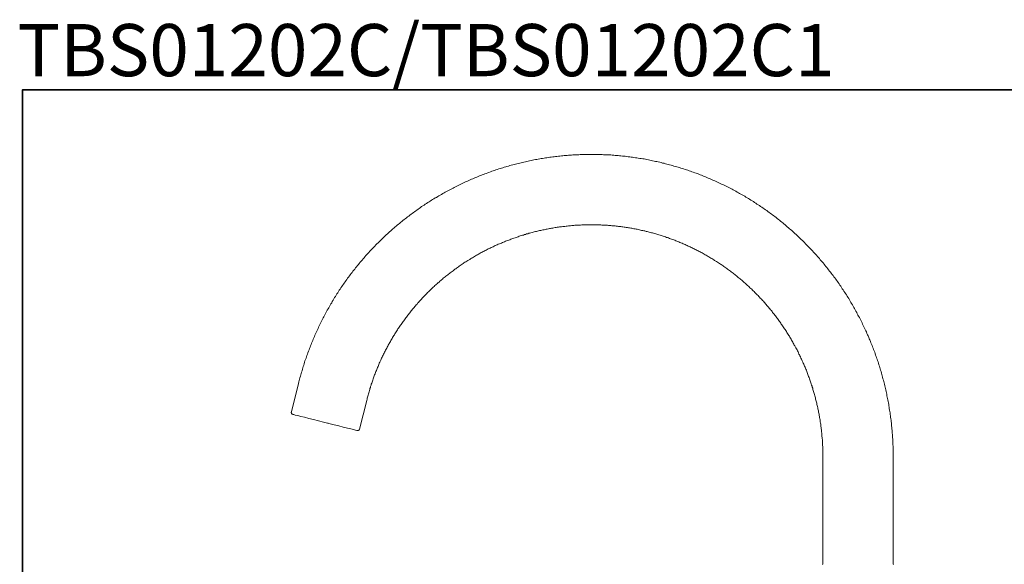
# Model space of a CAD drawing. Units: inches. Extents: x 6.9 to 89.9, y 222 to 281.3.
# Drawn here: x 7 to 52.2, y 256.3 to 281.3 of the extents above; entities that cross this region are included whole.
import ezdxf

# ---------------------------------------------------------------- set-up
doc = ezdxf.new("R2010")
doc.units = ezdxf.units.IN
doc.header["$MEASUREMENT"] = 0
doc.layers.add('图层 1', color=7, linetype='Continuous')

msp = doc.modelspace()

# ---------------------------------------------------------------- linework, layer by layer
at = {"layer": '图层 1', "lineweight": 35}
msp.add_lwpolyline([(89.916, 224.459), (7.086, 224.459), (7.086, 278.111), (89.916, 278.111), (89.916, 224.459)], dxfattribs=at)
at = {"layer": '图层 1', "lineweight": 9}
for points in [[(19.771, 264.604), (19.789, 264.669), (19.807, 264.735), (19.819, 264.8), (19.836, 264.866), (19.854, 264.931), (19.872, 264.997), (19.89, 265.063), (19.914, 265.122), (19.932, 265.187), (19.949, 265.253), (19.967, 265.318), (19.991, 265.378), (20.009, 265.444), (20.027, 265.509), (20.051, 265.574), (20.068, 265.634), (20.092, 265.7), (20.116, 265.765), (20.134, 265.825), (20.158, 265.89), (20.182, 265.955), (20.205, 266.015), (20.229, 266.081), (20.253, 266.14), (20.277, 266.205), (20.301, 266.265), (20.324, 266.331), (20.348, 266.39), (20.372, 266.456), (20.396, 266.515), (20.426, 266.581), (20.449, 266.64), (20.473, 266.7), (20.503, 266.765), (20.527, 266.825), (20.557, 266.884), (20.58, 266.95), (20.61, 267.01), (20.64, 267.069), (20.67, 267.129), (20.693, 267.194), (20.723, 267.254), (20.753, 267.313), (20.783, 267.373), (20.813, 267.432), (20.842, 267.492), (20.872, 267.551), (20.902, 267.611), (20.932, 267.67), (20.967, 267.73), (20.997, 267.789), (21.027, 267.849), (21.063, 267.909), (21.092, 267.968), (21.128, 268.028), (21.158, 268.081), (21.193, 268.141), (21.223, 268.2), (21.259, 268.26), (21.295, 268.313), (21.324, 268.373), (21.36, 268.432), (21.396, 268.486), (21.432, 268.546), (21.467, 268.605), (21.503, 268.659), (21.539, 268.718), (21.574, 268.772), (21.61, 268.831), (21.645, 268.885), (21.688, 268.939), (21.723, 268.998), (21.759, 269.052), (21.795, 269.105), (21.836, 269.165), (21.872, 269.218), (21.914, 269.272), (21.949, 269.326), (21.991, 269.379), (22.027, 269.439), (22.068, 269.492), (22.11, 269.546), (22.152, 269.6), (22.188, 269.653), (22.229, 269.707), (22.271, 269.76), (22.312, 269.808), (22.354, 269.862), (22.396, 269.915), (22.437, 269.969), (22.479, 270.022), (22.521, 270.07), (22.562, 270.124), (22.61, 270.177), (22.652, 270.225), (22.693, 270.278), (22.741, 270.326), (22.783, 270.379), (22.824, 270.427), (22.872, 270.481), (22.913, 270.528), (22.961, 270.582), (23.003, 270.629), (23.05, 270.677), (23.098, 270.725), (23.14, 270.778), (23.187, 270.826), (23.235, 270.874), (23.283, 270.921), (23.33, 270.969), (23.378, 271.016), (23.425, 271.064), (23.473, 271.112), (23.521, 271.159), (23.568, 271.207), (23.616, 271.255), (23.663, 271.296), (23.711, 271.344), (23.759, 271.392), (23.806, 271.439), (23.86, 271.481), (23.908, 271.529), (23.955, 271.57), (24.009, 271.618), (24.056, 271.66), (24.11, 271.707), (24.157, 271.749), (24.211, 271.797), (24.259, 271.838), (24.312, 271.88), (24.366, 271.922), (24.413, 271.963), (24.467, 272.011), (24.52, 272.052), (24.568, 272.094), (24.622, 272.136), (24.675, 272.177), (24.729, 272.219), (24.782, 272.261), (24.836, 272.297), (24.889, 272.338), (24.943, 272.38), (24.997, 272.422), (25.05, 272.457), (25.104, 272.499), (25.157, 272.541), (25.211, 272.577), (25.265, 272.618), (25.324, 272.654), (25.378, 272.69), (25.431, 272.731), (25.491, 272.767), (25.544, 272.803), (25.598, 272.844), (25.657, 272.88), (25.711, 272.916), (25.77, 272.952), (25.824, 272.987), (25.884, 273.023), (25.937, 273.059), (25.997, 273.095), (26.05, 273.13), (26.11, 273.16), (26.169, 273.196), (26.223, 273.231), (26.282, 273.267), (26.342, 273.297), (26.401, 273.333), (26.461, 273.362), (26.514, 273.398), (26.574, 273.428), (26.633, 273.464), (26.693, 273.493), (26.752, 273.523), (26.812, 273.553), (26.872, 273.589), (26.931, 273.618), (26.991, 273.648), (27.05, 273.678), (27.109, 273.708), (27.169, 273.738), (27.228, 273.767), (27.294, 273.797), (27.354, 273.821), (27.413, 273.851), (27.473, 273.881), (27.532, 273.91), (27.598, 273.934), (27.657, 273.964), (27.717, 273.988), (27.782, 274.018), (27.842, 274.041), (27.901, 274.065), (27.967, 274.095), (28.026, 274.118), (28.092, 274.142), (28.151, 274.166), (28.217, 274.19), (28.276, 274.214), (28.342, 274.238), (28.401, 274.261), (28.466, 274.285), (28.526, 274.309), (28.592, 274.333), (28.657, 274.357), (28.717, 274.375), (28.782, 274.399), (28.841, 274.422), (28.907, 274.44), (28.973, 274.464), (29.038, 274.482), (29.098, 274.5), (29.163, 274.523), (29.228, 274.541), (29.294, 274.559), (29.353, 274.577), (29.419, 274.601), (29.484, 274.619), (29.55, 274.637), (29.615, 274.655), (29.681, 274.672), (29.746, 274.684), (29.806, 274.702), (29.871, 274.72), (29.937, 274.738), (30.002, 274.75), (30.068, 274.768), (30.133, 274.78), (30.199, 274.797), (30.264, 274.809), (30.329, 274.827), (30.395, 274.839), (30.461, 274.851), (30.526, 274.869), (30.592, 274.881), (30.657, 274.893), (30.722, 274.904), (30.788, 274.917), (30.859, 274.929), (30.925, 274.94), (30.99, 274.952), (31.056, 274.958), (31.121, 274.97), (31.187, 274.982), (31.252, 274.994), (31.318, 275), (31.383, 275.012), (31.454, 275.018), (31.52, 275.03), (31.585, 275.036), (31.651, 275.042), (31.716, 275.047), (31.788, 275.059), (31.853, 275.065), (31.919, 275.071), (31.984, 275.077), (32.05, 275.083), (32.121, 275.089), (32.186, 275.095), (32.252, 275.101), (32.318, 275.101), (32.383, 275.107), (32.454, 275.113), (32.52, 275.113), (32.585, 275.119), (32.651, 275.119), (32.722, 275.125), (32.788, 275.125), (32.853, 275.131), (32.918, 275.131), (32.99, 275.131), (33.055, 275.131), (33.121, 275.131), (33.186, 275.131), (33.258, 275.131), (33.323, 275.131), (33.389, 275.131), (33.454, 275.131), (33.526, 275.131), (33.591, 275.131), (33.657, 275.125), (33.722, 275.125), (33.793, 275.119), (33.859, 275.119), (33.925, 275.113), (33.99, 275.113), (34.061, 275.107), (34.127, 275.107), (34.192, 275.101), (34.258, 275.095), (34.329, 275.089), (34.394, 275.083), (34.46, 275.077), (34.526, 275.071), (34.591, 275.065), (34.662, 275.059), (34.728, 275.053), (34.794, 275.047), (34.859, 275.036), (34.924, 275.03), (34.996, 275.024), (35.061, 275.012), (35.127, 275.006), (35.192, 274.994), (35.258, 274.982), (35.323, 274.976), (35.389, 274.964), (35.46, 274.952), (35.525, 274.94), (35.591, 274.929), (35.657, 274.923), (35.722, 274.911), (35.787, 274.893), (35.853, 274.881), (35.918, 274.869), (35.984, 274.857), (36.049, 274.845), (36.115, 274.827), (36.18, 274.815), (36.246, 274.803), (36.311, 274.786), (36.377, 274.774), (36.442, 274.756), (36.508, 274.738), (36.573, 274.726), (36.639, 274.708), (36.704, 274.69), (36.77, 274.672), (36.829, 274.655), (36.894, 274.642), (36.96, 274.625), (37.025, 274.601), (37.091, 274.583), (37.156, 274.565), (37.216, 274.547), (37.281, 274.529), (37.347, 274.506), (37.412, 274.488), (37.472, 274.47), (37.537, 274.446), (37.603, 274.428), (37.668, 274.404), (37.728, 274.38), (37.793, 274.363), (37.853, 274.339), (37.918, 274.315), (37.984, 274.291), (38.043, 274.274), (38.109, 274.25), (38.168, 274.226), (38.234, 274.202), (38.293, 274.178), (38.359, 274.148), (38.418, 274.125), (38.484, 274.101), (38.543, 274.077), (38.603, 274.047), (38.668, 274.024), (38.728, 273.999), (38.787, 273.97), (38.853, 273.94), (38.912, 273.916), (38.972, 273.886), (39.031, 273.863), (39.097, 273.833), (39.156, 273.803), (39.216, 273.773), (39.275, 273.744), (39.335, 273.714), (39.394, 273.684), (39.454, 273.654), (39.519, 273.624), (39.579, 273.595), (39.638, 273.565), (39.698, 273.535), (39.751, 273.505), (39.811, 273.47), (39.871, 273.44), (39.93, 273.404), (39.989, 273.374), (40.049, 273.339), (40.108, 273.309), (40.162, 273.273), (40.221, 273.244), (40.281, 273.208), (40.341, 273.172), (40.394, 273.136), (40.454, 273.106), (40.507, 273.071), (40.567, 273.035), (40.62, 273), (40.68, 272.964), (40.733, 272.928), (40.793, 272.892), (40.846, 272.85), (40.906, 272.815), (40.96, 272.779), (41.013, 272.743), (41.073, 272.702), (41.126, 272.666), (41.18, 272.624), (41.234, 272.589), (41.293, 272.547), (41.346, 272.511), (41.4, 272.469), (41.454, 272.434), (41.507, 272.392), (41.561, 272.35), (41.614, 272.308), (41.668, 272.273), (41.721, 272.231), (41.775, 272.19), (41.828, 272.148), (41.876, 272.106), (41.93, 272.065), (41.983, 272.023), (42.037, 271.981), (42.084, 271.934), (42.138, 271.892), (42.192, 271.85), (42.239, 271.808), (42.293, 271.761), (42.34, 271.719), (42.394, 271.677), (42.442, 271.63), (42.495, 271.588), (42.543, 271.54), (42.591, 271.493), (42.644, 271.451), (42.692, 271.404), (42.739, 271.356), (42.787, 271.314), (42.834, 271.267), (42.882, 271.219), (42.936, 271.171), (42.983, 271.124), (43.031, 271.076), (43.078, 271.029), (43.12, 270.981), (43.168, 270.933), (43.215, 270.885), (43.263, 270.838), (43.311, 270.79), (43.352, 270.743), (43.4, 270.695), (43.447, 270.641), (43.489, 270.594), (43.537, 270.546), (43.579, 270.493), (43.626, 270.445), (43.668, 270.391), (43.715, 270.344), (43.757, 270.29), (43.799, 270.243), (43.846, 270.189), (43.888, 270.141), (43.93, 270.088), (43.971, 270.034), (44.013, 269.98), (44.055, 269.933), (44.096, 269.879), (44.138, 269.826), (44.18, 269.772), (44.221, 269.719), (44.263, 269.665), (44.305, 269.611), (44.346, 269.558), (44.382, 269.504), (44.424, 269.451), (44.465, 269.397), (44.501, 269.343), (44.543, 269.29), (44.579, 269.236), (44.62, 269.177), (44.656, 269.123), (44.697, 269.07), (44.733, 269.016), (44.769, 268.956), (44.805, 268.903), (44.846, 268.843), (44.882, 268.79), (44.918, 268.73), (44.954, 268.677), (44.989, 268.617), (45.025, 268.563), (45.061, 268.504), (45.096, 268.45), (45.126, 268.391), (45.162, 268.331), (45.197, 268.278), (45.233, 268.218), (45.263, 268.159), (45.299, 268.099), (45.328, 268.045), (45.364, 267.986), (45.394, 267.926), (45.43, 267.867), (45.459, 267.807), (45.489, 267.748), (45.519, 267.688), (45.554, 267.628), (45.584, 267.569), (45.614, 267.51), (45.644, 267.45), (45.674, 267.39), (45.703, 267.331), (45.733, 267.271), (45.763, 267.212), (45.793, 267.146), (45.816, 267.087), (45.846, 267.027), (45.876, 266.968), (45.9, 266.902), (45.929, 266.843), (45.953, 266.783), (45.983, 266.718), (46.007, 266.658), (46.037, 266.599), (46.06, 266.533), (46.085, 266.473), (46.108, 266.408), (46.138, 266.349), (46.162, 266.283), (46.186, 266.224), (46.209, 266.158), (46.233, 266.098), (46.257, 266.033), (46.275, 265.973), (46.298, 265.908), (46.322, 265.842), (46.346, 265.783), (46.364, 265.718), (46.388, 265.652), (46.412, 265.592), (46.429, 265.527), (46.453, 265.461), (46.471, 265.402), (46.489, 265.336), (46.513, 265.271), (46.53, 265.205), (46.548, 265.146), (46.566, 265.08), (46.584, 265.015), (46.602, 264.949), (46.62, 264.884), (46.638, 264.818), (46.656, 264.753), (46.673, 264.687), (46.691, 264.628), (46.703, 264.562), (46.721, 264.497), (46.739, 264.431), (46.751, 264.366), (46.769, 264.3), (46.781, 264.235), (46.798, 264.169), (46.811, 264.104), (46.822, 264.038), (46.834, 263.973), (46.852, 263.908), (46.864, 263.842), (46.876, 263.77), (46.888, 263.705), (46.9, 263.639), (46.912, 263.574), (46.924, 263.508), (46.929, 263.443), (46.941, 263.377), (46.953, 263.312), (46.965, 263.246), (46.971, 263.175), (46.983, 263.11), (46.989, 263.044), (47.001, 262.978), (47.007, 262.913), (47.013, 262.848), (47.025, 262.776), (47.031, 262.71), (47.037, 262.645), (47.043, 262.579), (47.048, 262.508), (47.054, 262.443), (47.061, 262.377), (47.066, 262.311), (47.072, 262.246), (47.078, 262.175), (47.078, 262.109), (47.084, 262.044), (47.09, 261.978), (47.09, 261.907), (47.096, 261.841), (47.096, 261.776), (47.102, 261.71), (47.102, 261.639), (47.102, 261.573), (47.102, 261.508), (47.108, 261.442), (47.108, 261.371), (47.108, 261.305), (47.108, 261.24)], [(22.907, 263.824), (22.919, 263.872), (22.931, 263.919), (22.943, 263.973), (22.955, 264.021), (22.973, 264.068), (22.985, 264.122), (22.997, 264.169), (23.015, 264.217), (23.027, 264.271), (23.044, 264.318), (23.056, 264.366), (23.074, 264.419), (23.086, 264.467), (23.104, 264.515), (23.116, 264.562), (23.134, 264.61), (23.152, 264.664), (23.169, 264.711), (23.187, 264.759), (23.199, 264.806), (23.217, 264.854), (23.235, 264.902), (23.252, 264.949), (23.27, 265.003), (23.289, 265.05), (23.306, 265.098), (23.33, 265.146), (23.348, 265.193), (23.366, 265.241), (23.384, 265.289), (23.408, 265.336), (23.425, 265.384), (23.443, 265.432), (23.467, 265.479), (23.485, 265.527), (23.509, 265.574), (23.526, 265.616), (23.55, 265.664), (23.568, 265.711), (23.592, 265.759), (23.616, 265.807), (23.634, 265.854), (23.658, 265.896), (23.681, 265.944), (23.705, 265.991), (23.729, 266.039), (23.753, 266.081), (23.776, 266.128), (23.794, 266.176), (23.824, 266.218), (23.848, 266.265), (23.872, 266.313), (23.896, 266.354), (23.919, 266.402), (23.943, 266.444), (23.967, 266.491), (23.997, 266.533), (24.021, 266.581), (24.044, 266.622), (24.074, 266.67), (24.098, 266.712), (24.128, 266.76), (24.151, 266.801), (24.181, 266.843), (24.205, 266.89), (24.235, 266.932), (24.259, 266.974), (24.288, 267.021), (24.318, 267.063), (24.342, 267.105), (24.372, 267.146), (24.401, 267.188), (24.431, 267.236), (24.461, 267.277), (24.491, 267.319), (24.52, 267.361), (24.55, 267.402), (24.58, 267.444), (24.61, 267.486), (24.639, 267.527), (24.669, 267.569), (24.699, 267.611), (24.729, 267.652), (24.759, 267.694), (24.794, 267.736), (24.824, 267.771), (24.854, 267.813), (24.889, 267.855), (24.919, 267.897), (24.949, 267.938), (24.985, 267.974), (25.015, 268.016), (25.05, 268.057), (25.08, 268.093), (25.116, 268.135), (25.145, 268.171), (25.181, 268.212), (25.217, 268.254), (25.247, 268.29), (25.283, 268.325), (25.318, 268.367), (25.354, 268.403), (25.389, 268.444), (25.419, 268.48), (25.455, 268.516), (25.491, 268.557), (25.526, 268.593), (25.562, 268.629), (25.598, 268.665), (25.634, 268.706), (25.669, 268.742), (25.705, 268.778), (25.741, 268.813), (25.782, 268.849), (25.818, 268.885), (25.854, 268.921), (25.89, 268.956), (25.925, 268.992), (25.967, 269.028), (26.003, 269.064), (26.038, 269.1), (26.08, 269.129), (26.116, 269.165), (26.157, 269.2), (26.193, 269.236), (26.235, 269.266), (26.27, 269.302), (26.312, 269.338), (26.348, 269.367), (26.389, 269.403), (26.425, 269.439), (26.467, 269.468), (26.508, 269.498), (26.544, 269.534), (26.586, 269.564), (26.627, 269.6), (26.669, 269.629), (26.711, 269.659), (26.746, 269.695), (26.788, 269.724), (26.83, 269.754), (26.872, 269.784), (26.913, 269.814), (26.955, 269.85), (26.996, 269.879), (27.038, 269.909), (27.08, 269.939), (27.122, 269.969), (27.163, 269.998), (27.205, 270.028), (27.246, 270.052), (27.294, 270.082), (27.335, 270.111), (27.377, 270.141), (27.419, 270.171), (27.461, 270.195), (27.508, 270.225), (27.55, 270.254), (27.591, 270.278), (27.639, 270.308), (27.681, 270.332), (27.723, 270.362), (27.77, 270.385), (27.812, 270.415), (27.859, 270.439), (27.901, 270.463), (27.949, 270.493), (27.991, 270.516), (28.038, 270.54), (28.08, 270.564), (28.127, 270.594), (28.169, 270.618), (28.217, 270.641), (28.258, 270.665), (28.306, 270.689), (28.353, 270.713), (28.395, 270.737), (28.443, 270.761), (28.49, 270.784), (28.538, 270.802), (28.579, 270.826), (28.627, 270.85), (28.675, 270.874), (28.722, 270.891), (28.77, 270.915), (28.812, 270.939), (28.859, 270.957), (28.907, 270.981), (28.955, 270.999), (29.002, 271.023), (29.05, 271.04), (29.098, 271.058), (29.145, 271.082), (29.193, 271.1), (29.241, 271.118), (29.288, 271.142), (29.336, 271.159), (29.383, 271.177), (29.431, 271.195), (29.478, 271.213), (29.526, 271.231), (29.574, 271.249), (29.621, 271.267), (29.669, 271.285), (29.723, 271.302), (29.77, 271.32), (29.818, 271.332), (29.865, 271.35), (29.913, 271.368), (29.966, 271.386), (30.014, 271.398), (30.062, 271.416), (30.109, 271.427), (30.163, 271.445), (30.21, 271.457), (30.258, 271.475), (30.306, 271.487), (30.359, 271.505), (30.407, 271.517), (30.455, 271.529), (30.508, 271.54), (30.556, 271.558), (30.603, 271.57), (30.657, 271.582), (30.705, 271.594), (30.758, 271.606), (30.806, 271.618), (30.853, 271.63), (30.907, 271.642), (30.955, 271.654), (31.008, 271.66), (31.056, 271.672), (31.109, 271.684), (31.157, 271.695), (31.204, 271.701), (31.258, 271.713), (31.306, 271.725), (31.359, 271.731), (31.407, 271.743), (31.46, 271.749), (31.508, 271.761), (31.561, 271.767), (31.615, 271.773), (31.663, 271.785), (31.716, 271.79), (31.764, 271.797), (31.818, 271.802), (31.865, 271.808), (31.919, 271.814), (31.966, 271.82), (32.02, 271.826), (32.073, 271.832), (32.121, 271.838), (32.175, 271.844), (32.222, 271.85), (32.276, 271.856), (32.329, 271.862), (32.377, 271.862), (32.431, 271.868), (32.478, 271.874), (32.532, 271.874), (32.585, 271.88), (32.633, 271.88), (32.687, 271.886), (32.734, 271.886), (32.788, 271.892), (32.841, 271.892), (32.889, 271.892), (32.943, 271.892), (32.996, 271.898), (33.044, 271.898), (33.097, 271.898), (33.151, 271.898), (33.199, 271.898), (33.252, 271.898), (33.3, 271.898), (33.353, 271.898), (33.407, 271.898), (33.454, 271.898), (33.508, 271.892), (33.562, 271.892), (33.609, 271.892), (33.663, 271.892), (33.71, 271.886), (33.764, 271.886), (33.817, 271.88), (33.865, 271.88), (33.919, 271.874), (33.972, 271.874), (34.02, 271.868), (34.073, 271.862), (34.121, 271.862), (34.175, 271.856), (34.228, 271.85), (34.276, 271.844), (34.329, 271.844), (34.377, 271.838), (34.43, 271.832), (34.484, 271.826), (34.531, 271.82), (34.585, 271.814), (34.633, 271.802), (34.686, 271.797), (34.734, 271.79), (34.787, 271.785), (34.835, 271.779), (34.888, 271.767), (34.936, 271.761), (34.99, 271.755), (35.043, 271.743), (35.091, 271.737), (35.144, 271.725), (35.192, 271.713), (35.24, 271.707), (35.293, 271.695), (35.341, 271.689), (35.395, 271.677), (35.442, 271.665), (35.496, 271.654), (35.544, 271.642), (35.597, 271.63), (35.645, 271.618), (35.692, 271.612), (35.746, 271.594), (35.793, 271.582), (35.847, 271.57), (35.895, 271.558), (35.942, 271.547), (35.996, 271.535), (36.043, 271.523), (36.091, 271.505), (36.145, 271.493), (36.192, 271.475), (36.24, 271.463), (36.293, 271.451), (36.341, 271.433), (36.388, 271.422), (36.436, 271.404), (36.49, 271.386), (36.537, 271.374), (36.585, 271.356), (36.633, 271.338), (36.68, 271.32), (36.728, 271.308), (36.781, 271.29), (36.829, 271.273), (36.876, 271.255), (36.924, 271.237), (36.972, 271.219), (37.02, 271.201), (37.067, 271.183), (37.115, 271.166), (37.162, 271.142), (37.21, 271.124), (37.258, 271.106), (37.305, 271.088), (37.353, 271.064), (37.4, 271.046), (37.448, 271.029), (37.496, 271.004), (37.543, 270.987), (37.591, 270.963), (37.639, 270.945), (37.686, 270.921), (37.728, 270.897), (37.775, 270.88), (37.823, 270.856), (37.871, 270.832), (37.918, 270.814), (37.96, 270.79), (38.008, 270.767), (38.055, 270.743), (38.097, 270.719), (38.144, 270.695), (38.192, 270.671), (38.234, 270.647), (38.281, 270.624), (38.329, 270.6), (38.371, 270.576), (38.418, 270.546), (38.46, 270.522), (38.507, 270.498), (38.549, 270.474), (38.597, 270.445), (38.638, 270.421), (38.686, 270.397), (38.728, 270.367), (38.769, 270.344), (38.817, 270.314), (38.859, 270.29), (38.9, 270.261), (38.948, 270.231), (38.99, 270.207), (39.031, 270.177), (39.073, 270.147), (39.12, 270.118), (39.162, 270.094), (39.204, 270.064), (39.245, 270.034), (39.287, 270.005), (39.329, 269.975), (39.371, 269.945), (39.412, 269.915), (39.454, 269.885), (39.495, 269.855), (39.537, 269.826), (39.579, 269.796), (39.621, 269.766), (39.662, 269.731), (39.704, 269.701), (39.745, 269.671), (39.787, 269.641), (39.823, 269.605), (39.864, 269.576), (39.906, 269.546), (39.948, 269.51), (39.984, 269.48), (40.025, 269.445), (40.067, 269.415), (40.103, 269.379), (40.144, 269.343), (40.18, 269.313), (40.221, 269.278), (40.257, 269.242), (40.299, 269.213), (40.335, 269.177), (40.377, 269.141), (40.412, 269.105), (40.454, 269.076), (40.489, 269.04), (40.525, 269.004), (40.561, 268.968), (40.603, 268.933), (40.638, 268.897), (40.674, 268.861), (40.71, 268.825), (40.745, 268.79), (40.781, 268.754), (40.823, 268.712), (40.859, 268.677), (40.894, 268.641), (40.93, 268.605), (40.965, 268.569), (40.995, 268.528), (41.031, 268.492), (41.067, 268.456), (41.102, 268.415), (41.138, 268.379), (41.174, 268.337), (41.204, 268.301), (41.239, 268.26), (41.275, 268.224), (41.305, 268.182), (41.341, 268.147), (41.376, 268.105), (41.406, 268.069), (41.442, 268.028), (41.471, 267.986), (41.507, 267.95), (41.537, 267.909), (41.567, 267.867), (41.602, 267.825), (41.632, 267.783), (41.662, 267.748), (41.698, 267.706), (41.728, 267.664), (41.757, 267.623), (41.787, 267.581), (41.817, 267.539), (41.847, 267.498), (41.876, 267.456), (41.906, 267.414), (41.936, 267.373), (41.965, 267.331), (41.995, 267.289), (42.025, 267.248), (42.055, 267.206), (42.084, 267.158), (42.114, 267.116), (42.138, 267.075), (42.168, 267.033), (42.197, 266.986), (42.221, 266.944), (42.251, 266.902), (42.281, 266.855), (42.305, 266.813), (42.335, 266.771), (42.358, 266.723), (42.382, 266.682), (42.412, 266.634), (42.436, 266.593), (42.465, 266.551), (42.489, 266.503), (42.513, 266.456), (42.537, 266.414), (42.561, 266.366), (42.591, 266.325), (42.614, 266.277), (42.638, 266.235), (42.662, 266.188), (42.686, 266.14), (42.71, 266.098), (42.733, 266.051), (42.757, 266.003), (42.775, 265.955), (42.799, 265.914), (42.823, 265.866), (42.846, 265.818), (42.864, 265.771), (42.888, 265.723), (42.912, 265.682), (42.93, 265.634), (42.954, 265.586), (42.971, 265.539), (42.995, 265.491), (43.013, 265.444), (43.037, 265.396), (43.055, 265.348), (43.072, 265.3), (43.09, 265.253), (43.115, 265.205), (43.132, 265.157), (43.15, 265.11), (43.168, 265.063), (43.186, 265.015), (43.204, 264.967), (43.221, 264.92), (43.239, 264.872), (43.257, 264.818), (43.275, 264.771), (43.293, 264.723), (43.311, 264.675), (43.323, 264.628), (43.341, 264.58), (43.358, 264.526), (43.376, 264.479), (43.388, 264.431), (43.406, 264.384), (43.418, 264.33), (43.436, 264.282), (43.447, 264.235), (43.465, 264.187), (43.478, 264.134), (43.489, 264.086), (43.507, 264.038), (43.519, 263.985), (43.531, 263.937), (43.543, 263.884), (43.554, 263.836), (43.567, 263.788), (43.579, 263.734), (43.59, 263.687), (43.602, 263.633), (43.614, 263.586), (43.626, 263.538), (43.638, 263.485), (43.65, 263.437), (43.662, 263.384), (43.668, 263.336), (43.68, 263.282), (43.692, 263.235), (43.698, 263.181), (43.709, 263.133), (43.715, 263.08), (43.727, 263.032), (43.733, 262.978), (43.745, 262.931), (43.751, 262.877), (43.757, 262.83), (43.763, 262.776), (43.775, 262.728), (43.781, 262.675), (43.787, 262.621), (43.793, 262.573), (43.799, 262.52), (43.805, 262.472), (43.811, 262.419), (43.817, 262.371), (43.822, 262.317), (43.828, 262.264), (43.834, 262.216), (43.834, 262.163), (43.84, 262.109), (43.846, 262.062), (43.852, 262.008), (43.852, 261.96), (43.858, 261.907), (43.858, 261.853), (43.864, 261.805), (43.864, 261.752), (43.87, 261.698), (43.87, 261.651), (43.87, 261.597), (43.87, 261.55), (43.876, 261.496), (43.876, 261.442), (43.876, 261.395), (43.876, 261.341), (43.876, 261.287), (43.876, 261.24)], [(19.771, 264.604), (19.443, 263.288)], [(22.574, 262.502), (22.907, 263.824)], [(19.509, 263.175), (19.503, 263.175), (19.503, 263.181), (19.497, 263.181), (19.491, 263.181), (19.491, 263.187), (19.485, 263.187), (19.479, 263.187), (19.479, 263.193), (19.473, 263.193), (19.467, 263.199), (19.461, 263.205), (19.461, 263.211), (19.455, 263.211), (19.455, 263.217), (19.449, 263.217), (19.449, 263.223), (19.449, 263.229), (19.443, 263.229), (19.443, 263.235), (19.443, 263.241), (19.443, 263.246), (19.438, 263.246), (19.438, 263.252), (19.438, 263.258), (19.438, 263.264), (19.438, 263.27), (19.438, 263.276), (19.438, 263.282), (19.443, 263.282), (19.443, 263.288)], [(22.467, 262.437), (22.449, 262.443), (22.39, 262.454), (22.3, 262.478), (22.169, 262.508), (22.015, 262.55), (21.83, 262.597), (21.622, 262.651), (21.402, 262.705), (21.164, 262.764), (20.926, 262.823), (20.693, 262.883), (20.461, 262.937), (20.247, 262.99), (20.051, 263.044), (19.878, 263.086), (19.735, 263.121), (19.622, 263.145), (19.551, 263.169), (19.509, 263.175)], [(20.848, 262.841), (20.836, 262.841)], [(21.128, 262.77), (21.116, 262.77)], [(22.574, 262.502), (22.574, 262.496), (22.574, 262.49), (22.568, 262.49), (22.568, 262.484), (22.568, 262.478), (22.562, 262.478), (22.562, 262.472), (22.562, 262.466), (22.556, 262.466), (22.556, 262.46), (22.55, 262.46), (22.55, 262.454), (22.544, 262.454), (22.539, 262.448), (22.532, 262.448), (22.532, 262.443), (22.527, 262.443), (22.521, 262.443), (22.521, 262.437), (22.515, 262.437), (22.509, 262.437), (22.503, 262.437), (22.497, 262.437), (22.491, 262.437), (22.485, 262.437), (22.479, 262.437), (22.473, 262.437), (22.467, 262.437)], [(43.876, 261.24), (43.876, 256.34)], [(43.876, 261.24), (43.876, 256.34)], [(47.108, 256.34), (47.108, 261.24)], [(47.108, 256.34), (47.108, 261.24)], [(43.876, 256.34), (43.876, 256.334), (43.876, 256.328), (43.876, 256.322), (43.876, 256.316), (43.876, 256.31), (43.87, 256.31), (43.87, 256.304), (43.87, 256.298), (43.87, 256.292), (43.864, 256.292), (43.864, 256.286), (43.864, 256.28)], [(47.12, 256.28), (47.12, 256.286), (47.12, 256.292), (47.114, 256.292), (47.114, 256.298), (47.114, 256.304), (47.114, 256.31), (47.108, 256.31), (47.108, 256.316), (47.108, 256.322), (47.108, 256.328), (47.108, 256.334), (47.108, 256.34)]]:
    msp.add_lwpolyline(points, dxfattribs=at)

# ---------------------------------------------------------------- texts
at = {"layer": '图层 1', "insert": (6.851, 278.731), "char_height": 2.39889, "attachment_point": 7}
msp.add_mtext('{\\fArial|b1|i0|c0|p34;TBS01202C/TBS01202C1}', dxfattribs=at)

doc.saveas('drawing.dxf')
